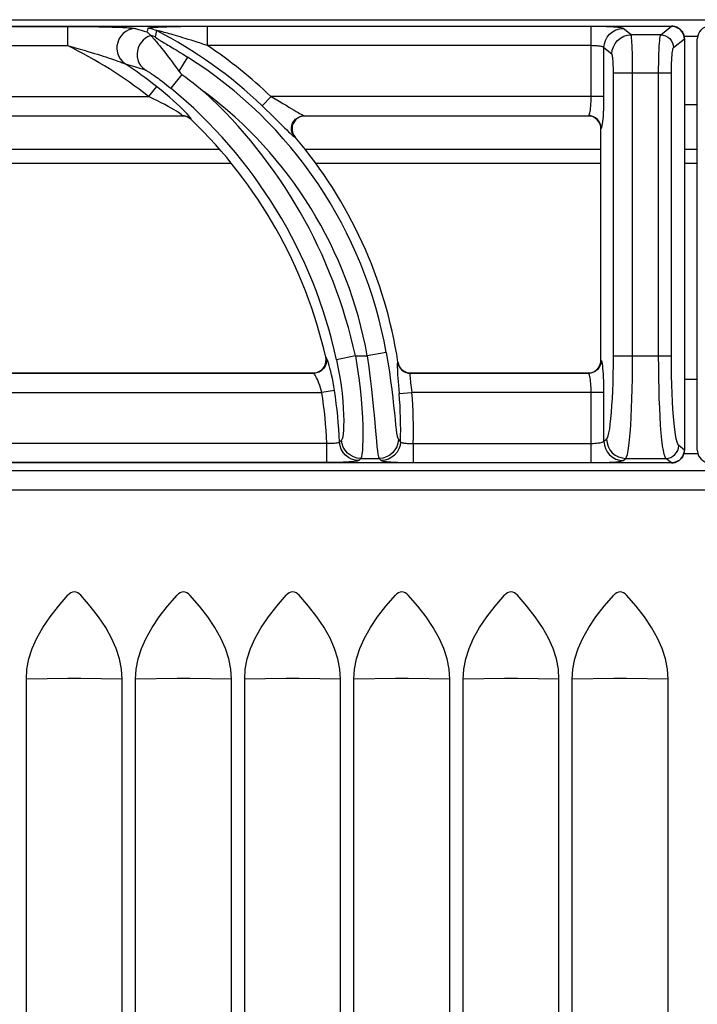
# Model space of a CAD drawing. Units: millimetres. Extents: x 0 to 92, y -119 to 73.
# Drawn here: x 30 to 40, y 58 to 73 of the extents above; entities that cross this region are included whole.
import ezdxf

# ---------------------------------------------------------------- set-up
doc = ezdxf.new("R2010")
doc.units = ezdxf.units.MM
doc.layers.add('GRC-700 SERİ PİŞİRME', color=7, linetype='Continuous')

msp = doc.modelspace()

# ---------------------------------------------------------------- linework, layer by layer
at = {"layer": 'GRC-700 SERİ PİŞİRME'}
for p, q in [((0.259, 73.22), (79.741, 73.22)), ((0.3, 73.119), (39.7, 73.119)), ((0.3, 73.119), (39.7, 73.119)), ((39.531, 72.984), (39.7, 73.119)), ((39.7, 73.119), (39.7, 73.119)), ((39.7, 73.119), (39.715, 73.118)), ((39.715, 73.118), (39.731, 73.117)), ((39.731, 73.117), (39.746, 73.113)), ((25.473, 73.115), (30.296, 73.115)), ((30.296, 73.115), (30.296, 72.816)), ((31.668, 73), (31.657, 72.951)), ((31.68, 73.049), (31.668, 73)), ((32.473, 72.816), (32.473, 73.115)), ((38.447, 73.115), (32.473, 73.115)), ((38.447, 72.024), (38.447, 73.115)), ((39.069, 72.984), (38.945, 73.083)), ((39.531, 72.984), (39.069, 72.984)), ((25.473, 72.816), (30.296, 72.816)), ((38.447, 72.816), (32.473, 72.816)), ((39.73, 72.785), (39.899, 72.92)), ((39.899, 72.961), (40.1, 72.961)), ((39.899, 72.92), (39.899, 66.52)), ((39.899, 72.92), (39.899, 66.52)), ((39.899, 72.92), (39.899, 72.92)), ((40.1, 66.52), (40.1, 72.92)), ((40.1, 72.92), (40.101, 72.92)), ((38.647, 72.024), (38.647, 72.784)), ((38.77, 72.685), (38.647, 72.784)), ((32.163, 72.639), (32.026, 72.421)), ((32.077, 72.367), (31.902, 72.154)), ((38.795, 67.987), (38.795, 72.385)), ((39.697, 72.385), (38.795, 72.385)), ((39.094, 67.987), (39.094, 72.385)), ((39.498, 67.987), (39.498, 72.385)), ((39.697, 67.987), (39.697, 72.385)), ((31.68, 72.181), (31.557, 72.024)), ((26.463, 72.024), (31.557, 72.024)), ((33.325, 71.88), (33.463, 72.024)), ((38.647, 72.024), (33.463, 72.024)), ((39.899, 71.9), (40.1, 71.9)), ((26.979, 71.725), (32.083, 71.725)), ((32.081, 71.72), (26.99, 71.72)), ((32.081, 71.72), (32.083, 71.725)), ((32.158, 71.71), (32.134, 71.718)), ((32.181, 71.699), (32.158, 71.71)), ((32.22, 71.664), (32.221, 71.669)), ((33.99, 71.72), (33.953, 71.716)), ((33.979, 71.725), (33.99, 71.72)), ((33.979, 71.725), (38.407, 71.725)), ((38.4, 71.72), (33.99, 71.72)), ((38.4, 71.72), (38.407, 71.725)), ((38.439, 71.716), (38.4, 71.72)), ((38.477, 71.705), (38.439, 71.716)), ((33.807, 71.426), (33.792, 71.461)), ((38.6, 71.521), (38.606, 71.525)), ((38.6, 67.919), (38.6, 71.521)), ((33.828, 71.396), (33.807, 71.426)), ((33.828, 71.396), (33.838, 71.391)), ((32.66, 71.2), (26.99, 71.2)), ((38.6, 71.2), (33.99, 71.2)), ((40.1, 71.2), (39.899, 71.2)), ((27.157, 70.987), (32.838, 70.987)), ((34.157, 70.987), (38.6, 70.987)), ((39.899, 70.987), (40.1, 70.987)), ((34.321, 67.959), (34.315, 67.964)), ((34.776, 67.987), (34.483, 67.923)), ((34.776, 67.987), (34.962, 67.987)), ((35.257, 68.039), (34.962, 67.987)), ((38.606, 67.914), (38.6, 67.919)), ((38.795, 67.987), (39.697, 67.987)), ((35.439, 67.889), (35.435, 67.884)), ((35.435, 67.884), (35.443, 67.85)), ((35.443, 67.85), (35.457, 67.818)), ((28.632, 67.715), (34.127, 67.715)), ((28.636, 67.72), (34.121, 67.72)), ((34.121, 67.72), (34.154, 67.723)), ((34.127, 67.715), (34.121, 67.72)), ((35.632, 67.715), (38.407, 67.715)), ((35.636, 67.72), (38.4, 67.72)), ((38.4, 67.72), (38.429, 67.722)), ((38.407, 67.715), (38.4, 67.72)), ((40.1, 67.62), (39.899, 67.62)), ((34.452, 67.446), (34.255, 67.416)), ((35.448, 67.527), (35.458, 67.399)), ((35.652, 67.456), (35.657, 67.416)), ((28.657, 67.416), (34.255, 67.416)), ((35.458, 67.399), (35.657, 67.416)), ((38.647, 67.416), (35.657, 67.416)), ((38.447, 66.325), (38.447, 67.416)), ((38.647, 66.656), (38.647, 67.416)), ((35.446, 66.683), (35.463, 66.666)), ((38.647, 66.656), (38.689, 66.69)), ((34.332, 66.624), (28.678, 66.624)), ((34.332, 66.325), (34.332, 66.624)), ((34.541, 66.654), (34.53, 66.644)), ((34.562, 66.676), (34.541, 66.654)), ((35.463, 66.666), (35.479, 66.649)), ((35.678, 66.624), (35.678, 66.325)), ((35.678, 66.624), (38.447, 66.624)), ((39.899, 66.52), (39.811, 66.59)), ((34.861, 66.391), (34.84, 66.368)), ((34.861, 66.391), (35.147, 66.391)), ((35.147, 66.391), (35.163, 66.374)), ((35.163, 66.374), (35.18, 66.357)), ((38.945, 66.357), (38.988, 66.391)), ((38.988, 66.391), (39.612, 66.391)), ((39.7, 66.321), (39.612, 66.391)), ((39.899, 66.52), (39.899, 66.52)), ((40.1, 66.459), (39.899, 66.459)), ((40.1, 66.52), (40.101, 66.52)), ((39.7, 66.321), (0.3, 66.321)), ((39.7, 66.32), (0.3, 66.32)), ((34.332, 66.325), (28.678, 66.325)), ((34.84, 66.368), (34.829, 66.357)), ((35.678, 66.325), (38.447, 66.325)), ((39.7, 66.32), (39.7, 66.321)), ((39.757, 66.329), (39.739, 66.325)), ((0.4, 66.2), (79.6, 66.2))]:
    msp.add_line(p, q, dxfattribs=at)
at = {"layer": 'GRC-700 SERİ PİŞİRME', "color": 252}
for p, q in [((0.4, 65.9), (79.6, 65.9)), ((30.3, 62.965), (29.654, 62.955)), ((29.654, 15.9), (29.654, 62.955)), ((31.146, 62.955), (30.5, 62.965)), ((31.146, 15.9), (31.146, 62.955)), ((32, 62.965), (31.354, 62.955)), ((31.354, 15.9), (31.354, 62.955)), ((32.846, 62.955), (32.2, 62.965)), ((32.846, 15.9), (32.846, 62.955)), ((33.7, 62.965), (33.054, 62.955)), ((33.054, 15.9), (33.054, 62.955)), ((34.546, 62.955), (33.9, 62.965)), ((34.546, 15.9), (34.546, 62.955)), ((35.4, 62.965), (34.754, 62.955)), ((34.754, 15.9), (34.754, 62.955)), ((36.246, 62.955), (35.6, 62.965)), ((36.246, 15.9), (36.246, 62.955)), ((37.1, 62.965), (36.454, 62.955)), ((36.454, 15.9), (36.454, 62.955)), ((37.946, 62.955), (37.3, 62.965)), ((37.946, 15.9), (37.946, 62.955)), ((38.8, 62.965), (38.154, 62.955)), ((38.154, 15.9), (38.154, 62.955)), ((39.646, 62.955), (39, 62.965)), ((39.646, 15.9), (39.646, 62.955))]:
    msp.add_line(p, q, dxfattribs=at)
at = {"layer": 'GRC-700 SERİ PİŞİRME'}
for points in [[(39.899, 72.92), (39.898, 72.942), (39.892, 72.975), (39.879, 73.007), (39.862, 73.037), (39.839, 73.063), (39.812, 73.085), (39.782, 73.102), (39.75, 73.113), (39.717, 73.119), (39.7, 73.119)], [(40.3, 73.119), (40.278, 73.118), (40.245, 73.112), (40.213, 73.099), (40.183, 73.082), (40.157, 73.059), (40.135, 73.032), (40.118, 73.002), (40.107, 72.97), (40.101, 72.936), (40.1, 72.92)], [(30.296, 73.115), (30.375, 73.115), (30.451, 73.115), (30.523, 73.114), (30.592, 73.114), (30.657, 73.113), (30.72, 73.112), (30.78, 73.111), (30.837, 73.11), (30.891, 73.109), (30.942, 73.108), (30.991, 73.106), (31.037, 73.105), (31.08, 73.104), (31.119, 73.102), (31.156, 73.1), (31.189, 73.099), (31.218, 73.097), (31.245, 73.095), (31.269, 73.093), (31.29, 73.092), (31.31, 73.09), (31.327, 73.088), (31.342, 73.085), (31.355, 73.082)], [(31.355, 73.082), (31.302, 73.077), (31.251, 73.061), (31.203, 73.037), (31.161, 73.004), (31.125, 72.963), (31.096, 72.917), (31.076, 72.867), (31.065, 72.813), (31.063, 72.759), (31.072, 72.706), (31.089, 72.655), (31.115, 72.608), (31.149, 72.567), (31.19, 72.533)], [(31.355, 73.082), (31.398, 73.069), (31.441, 73.056), (31.486, 73.043), (31.53, 73.029)], [(31.596, 72.973), (31.552, 72.956), (31.51, 72.933), (31.473, 72.903), (31.441, 72.867), (31.415, 72.827), (31.396, 72.783), (31.383, 72.737), (31.378, 72.689), (31.38, 72.641), (31.39, 72.594), (31.407, 72.55), (31.431, 72.509), (31.461, 72.473), (31.496, 72.442)], [(31.543, 73.082), (31.534, 73.042), (31.53, 73.029)], [(31.53, 73.029), (31.541, 73.021), (31.552, 73.013), (31.563, 73.004), (31.573, 72.995), (31.584, 72.985), (31.595, 72.974)], [(32.473, 73.115), (32.406, 73.115), (32.341, 73.114), (32.28, 73.114), (32.221, 73.114), (32.165, 73.113), (32.112, 73.112), (32.061, 73.111), (32.013, 73.11), (31.967, 73.109), (31.923, 73.108), (31.882, 73.107), (31.843, 73.106), (31.806, 73.104), (31.772, 73.103), (31.739, 73.102), (31.708, 73.1), (31.679, 73.099), (31.653, 73.097), (31.629, 73.095), (31.608, 73.094), (31.589, 73.092), (31.573, 73.09), (31.561, 73.088), (31.551, 73.086), (31.546, 73.084), (31.543, 73.082)], [(31.68, 73.049), (31.658, 73.059), (31.636, 73.068), (31.614, 73.074), (31.59, 73.079), (31.567, 73.081), (31.543, 73.082)], [(31.595, 72.974), (31.595, 72.974), (31.595, 72.974), (31.596, 72.973)], [(31.657, 72.951), (31.642, 72.958), (31.626, 72.964), (31.611, 72.97), (31.595, 72.974)], [(31.596, 72.973), (31.599, 72.969), (31.603, 72.963), (31.609, 72.957), (31.616, 72.948), (31.624, 72.939), (31.643, 72.918)], [(32.473, 72.816), (32.418, 72.834), (32.365, 72.852), (32.314, 72.869), (32.265, 72.884), (32.218, 72.899), (32.173, 72.913), (32.129, 72.927), (32.088, 72.939), (32.049, 72.951), (32.011, 72.962), (31.976, 72.973), (31.942, 72.983), (31.91, 72.992), (31.879, 73), (31.851, 73.008), (31.824, 73.016), (31.798, 73.022), (31.775, 73.029), (31.754, 73.034), (31.735, 73.039), (31.719, 73.043), (31.705, 73.046), (31.694, 73.048), (31.686, 73.049), (31.681, 73.05), (31.68, 73.049)], [(38.945, 73.083), (38.934, 73.088), (38.917, 73.092), (38.893, 73.096), (38.863, 73.099), (38.831, 73.102), (38.797, 73.105), (38.761, 73.107), (38.723, 73.109), (38.685, 73.111), (38.644, 73.112), (38.601, 73.113), (38.553, 73.114), (38.502, 73.115), (38.447, 73.115)], [(38.647, 72.784), (38.653, 72.842), (38.67, 72.898), (38.698, 72.949), (38.735, 72.995), (38.78, 73.032), (38.832, 73.06), (38.887, 73.077), (38.945, 73.083)], [(38.77, 72.685), (38.776, 72.743), (38.794, 72.799), (38.821, 72.85), (38.859, 72.896), (38.904, 72.933), (38.955, 72.961), (39.011, 72.978), (39.069, 72.984)], [(39.094, 72.385), (39.093, 72.471), (39.093, 72.553), (39.091, 72.632), (39.09, 72.703), (39.088, 72.767), (39.085, 72.821), (39.083, 72.865), (39.081, 72.902), (39.078, 72.932), (39.076, 72.956), (39.072, 72.974), (39.069, 72.984)], [(39.498, 72.385), (39.498, 72.466), (39.499, 72.545), (39.501, 72.619), (39.503, 72.689), (39.505, 72.753), (39.508, 72.809), (39.511, 72.856), (39.515, 72.895), (39.518, 72.928), (39.522, 72.954), (39.526, 72.973), (39.531, 72.984)], [(39.531, 72.984), (39.569, 72.98), (39.607, 72.968), (39.641, 72.95), (39.671, 72.925), (39.696, 72.895), (39.714, 72.861), (39.726, 72.823), (39.73, 72.785)], [(39.746, 73.113), (39.762, 73.109), (39.778, 73.103), (39.793, 73.095), (39.808, 73.087), (39.822, 73.077), (39.835, 73.065), (39.847, 73.053), (39.858, 73.04), (39.868, 73.026), (39.876, 73.011), (39.884, 72.995), (39.89, 72.979), (39.894, 72.96), (39.898, 72.941), (39.899, 72.92)], [(30.296, 72.816), (30.366, 72.797), (30.432, 72.778), (30.494, 72.761), (30.554, 72.743), (30.61, 72.727), (30.663, 72.711), (30.714, 72.696), (30.762, 72.681), (30.807, 72.667), (30.85, 72.653), (30.89, 72.64), (30.928, 72.627), (30.964, 72.616), (30.996, 72.605), (31.026, 72.594), (31.053, 72.585), (31.078, 72.576), (31.1, 72.569), (31.119, 72.562), (31.137, 72.555), (31.153, 72.549), (31.167, 72.543), (31.18, 72.538), (31.19, 72.533)], [(31.643, 72.918), (31.654, 72.905), (31.665, 72.891), (31.678, 72.876), (31.692, 72.859), (31.708, 72.841), (31.726, 72.819), (31.745, 72.796), (31.765, 72.77), (31.787, 72.742), (31.811, 72.712), (31.836, 72.679), (31.863, 72.643), (31.892, 72.605), (31.923, 72.564), (31.955, 72.519), (31.99, 72.472), (32.026, 72.421)], [(31.657, 72.951), (31.657, 72.95), (31.658, 72.949), (31.659, 72.948), (31.66, 72.946), (31.663, 72.944), (31.665, 72.942), (31.669, 72.94), (31.673, 72.937), (31.677, 72.934), (31.683, 72.93), (31.689, 72.926), (31.696, 72.922), (31.704, 72.917), (31.712, 72.912), (31.722, 72.906), (31.733, 72.9), (31.744, 72.893), (31.757, 72.885), (31.771, 72.877), (31.802, 72.858)], [(31.802, 72.858), (31.838, 72.837), (31.859, 72.825), (31.881, 72.811), (31.904, 72.797), (31.93, 72.782), (31.957, 72.766), (31.986, 72.748), (32.018, 72.729), (32.051, 72.708), (32.087, 72.686), (32.124, 72.663), (32.163, 72.639)], [(38.647, 72.784), (38.642, 72.788), (38.635, 72.793), (38.625, 72.797), (38.614, 72.8), (38.601, 72.803), (38.587, 72.806), (38.573, 72.808), (38.558, 72.81), (38.542, 72.811), (38.526, 72.813), (38.509, 72.814), (38.49, 72.815), (38.469, 72.815), (38.447, 72.816)], [(38.795, 72.385), (38.794, 72.429), (38.794, 72.469), (38.792, 72.508), (38.791, 72.544), (38.789, 72.576), (38.787, 72.603), (38.784, 72.625), (38.782, 72.644), (38.779, 72.659), (38.777, 72.671), (38.774, 72.679), (38.77, 72.685)], [(39.697, 72.385), (39.698, 72.44), (39.699, 72.492), (39.7, 72.541), (39.702, 72.588), (39.705, 72.63), (39.707, 72.668), (39.711, 72.699), (39.714, 72.725), (39.717, 72.747), (39.721, 72.764), (39.725, 72.777), (39.73, 72.785)], [(31.19, 72.533), (31.264, 72.512), (31.34, 72.489), (31.417, 72.466), (31.496, 72.442)], [(31.496, 72.442), (31.499, 72.441), (31.502, 72.439), (31.506, 72.438), (31.511, 72.435), (31.517, 72.432), (31.523, 72.429), (31.53, 72.425), (31.538, 72.42), (31.547, 72.414), (31.557, 72.408), (31.569, 72.401), (31.581, 72.393), (31.595, 72.384), (31.61, 72.374), (31.626, 72.363), (31.643, 72.351), (31.662, 72.338), (31.682, 72.323), (31.704, 72.308), (31.728, 72.29), (31.753, 72.272), (31.779, 72.252), (31.807, 72.23), (31.837, 72.207), (31.869, 72.181), (31.902, 72.154)], [(32.026, 72.421), (32.037, 72.406), (32.049, 72.392), (32.062, 72.379), (32.077, 72.367)], [(32.077, 72.367), (32.135, 72.324), (32.194, 72.28), (32.252, 72.235), (32.309, 72.19), (32.366, 72.144), (32.422, 72.098)], [(32.157, 71.754), (32.125, 71.787), (32.087, 71.826), (32.043, 71.868), (31.994, 71.914), (31.941, 71.963), (31.883, 72.014), (31.821, 72.067), (31.753, 72.123), (31.68, 72.181)], [(32.045, 71.758), (32.021, 71.774), (31.99, 71.794), (31.953, 71.816), (31.911, 71.841), (31.863, 71.868), (31.811, 71.897), (31.755, 71.926), (31.694, 71.958), (31.628, 71.99), (31.557, 72.024)], [(33.463, 72.024), (33.529, 71.986), (33.59, 71.95), (33.645, 71.917), (33.697, 71.887), (33.743, 71.859), (33.822, 71.811)], [(38.422, 71.752), (38.427, 71.769), (38.431, 71.79), (38.435, 71.814), (38.438, 71.841), (38.441, 71.872), (38.444, 71.907), (38.446, 71.944), (38.447, 71.984), (38.447, 72.024)], [(38.626, 71.599), (38.63, 71.633), (38.634, 71.673), (38.638, 71.719), (38.641, 71.771), (38.643, 71.829), (38.645, 71.891), (38.646, 71.956), (38.647, 72.024)], [(32.083, 71.725), (32.083, 71.728), (32.076, 71.735), (32.064, 71.744), (32.045, 71.758)], [(32.201, 71.703), (32.182, 71.725), (32.157, 71.754)], [(33.325, 71.88), (33.389, 71.818), (33.448, 71.76), (33.503, 71.707), (33.552, 71.657), (33.597, 71.612), (33.638, 71.572), (33.675, 71.536), (33.707, 71.504), (33.735, 71.476), (33.759, 71.453)], [(33.822, 71.811), (33.855, 71.792), (33.884, 71.775), (33.909, 71.76), (33.931, 71.748), (33.951, 71.737), (33.967, 71.729), (33.979, 71.725)], [(38.407, 71.725), (38.412, 71.729), (38.417, 71.739), (38.422, 71.752)], [(32.131, 71.714), (32.106, 71.718), (32.081, 71.72)], [(32.134, 71.718), (32.109, 71.723), (32.083, 71.725)], [(32.179, 71.694), (32.156, 71.705), (32.131, 71.714)], [(32.22, 71.664), (32.2, 71.681), (32.179, 71.694)], [(32.221, 71.669), (32.202, 71.686), (32.181, 71.699)], [(32.221, 71.669), (32.221, 71.675), (32.214, 71.686), (32.201, 71.703)], [(33.792, 71.461), (33.783, 71.497), (33.782, 71.535), (33.788, 71.572), (33.8, 71.608), (33.819, 71.64), (33.844, 71.669), (33.873, 71.692), (33.906, 71.71)], [(33.882, 71.689), (33.852, 71.665), (33.827, 71.637), (33.808, 71.604), (33.795, 71.568), (33.79, 71.531), (33.792, 71.492)], [(33.953, 71.716), (33.916, 71.706), (33.882, 71.689)], [(33.906, 71.71), (33.942, 71.721), (33.979, 71.725)], [(38.483, 71.709), (38.445, 71.721), (38.407, 71.725)], [(38.586, 71.595), (38.567, 71.63), (38.542, 71.661), (38.512, 71.686), (38.477, 71.705)], [(38.59, 71.601), (38.572, 71.636), (38.547, 71.666), (38.517, 71.691), (38.483, 71.709)], [(38.6, 71.521), (38.596, 71.558), (38.586, 71.595)], [(38.606, 71.525), (38.602, 71.564), (38.59, 71.601)], [(38.616, 71.548), (38.621, 71.57), (38.626, 71.599)], [(33.759, 71.453), (33.781, 71.432), (33.8, 71.416), (33.815, 71.404), (33.828, 71.396)], [(33.792, 71.492), (33.801, 71.455), (33.817, 71.421), (33.838, 71.391)], [(38.606, 71.525), (38.611, 71.533), (38.616, 71.548)], [(34.318, 67.892), (34.32, 67.928), (34.315, 67.964)], [(34.321, 67.959), (34.326, 67.914), (34.321, 67.87)], [(34.357, 67.875), (34.346, 67.907), (34.336, 67.932), (34.328, 67.949), (34.321, 67.959)], [(34.483, 67.923), (34.511, 67.786), (34.535, 67.653), (34.554, 67.525), (34.569, 67.401), (34.581, 67.283), (34.589, 67.172), (34.593, 67.069), (34.595, 66.976), (34.594, 66.897), (34.591, 66.829), (34.586, 66.772), (34.58, 66.727), (34.572, 66.695), (34.562, 66.676)], [(34.776, 67.987), (34.805, 67.812), (34.829, 67.641), (34.849, 67.477), (34.865, 67.319), (34.878, 67.168), (34.886, 67.025), (34.891, 66.893), (34.893, 66.775), (34.893, 66.674), (34.89, 66.587), (34.885, 66.514), (34.879, 66.456), (34.871, 66.414), (34.861, 66.391)], [(34.962, 67.987), (34.987, 67.809), (35.009, 67.635), (35.028, 67.468), (35.045, 67.307), (35.06, 67.154), (35.073, 67.011), (35.085, 66.878), (35.095, 66.76), (35.104, 66.661), (35.112, 66.577), (35.12, 66.509), (35.128, 66.454), (35.138, 66.413), (35.147, 66.391)], [(35.257, 68.039), (35.283, 67.887), (35.306, 67.74), (35.326, 67.598), (35.343, 67.462), (35.359, 67.332), (35.372, 67.21), (35.384, 67.098), (35.394, 66.997), (35.403, 66.913), (35.411, 66.842), (35.419, 66.783), (35.428, 66.737), (35.437, 66.704), (35.446, 66.683)], [(38.578, 67.828), (38.59, 67.857), (38.598, 67.888), (38.6, 67.919)], [(38.606, 67.914), (38.602, 67.876), (38.59, 67.838)], [(38.627, 67.83), (38.622, 67.863), (38.617, 67.888), (38.612, 67.905), (38.606, 67.914)], [(38.689, 66.69), (38.701, 66.708), (38.713, 66.741), (38.725, 66.788), (38.736, 66.848), (38.746, 66.923), (38.756, 67.009), (38.765, 67.107), (38.772, 67.214), (38.779, 67.325), (38.784, 67.443), (38.789, 67.567), (38.792, 67.699), (38.794, 67.839), (38.795, 67.987)], [(38.988, 66.391), (39, 66.413), (39.012, 66.453), (39.024, 66.511), (39.035, 66.586), (39.045, 66.677), (39.055, 66.783), (39.064, 66.904), (39.071, 67.036), (39.078, 67.173), (39.083, 67.317), (39.088, 67.47), (39.091, 67.632), (39.093, 67.805), (39.094, 67.987)], [(39.612, 66.391), (39.598, 66.413), (39.585, 66.454), (39.573, 66.512), (39.561, 66.587), (39.55, 66.678), (39.54, 66.785), (39.53, 66.906), (39.522, 67.038), (39.515, 67.175), (39.509, 67.319), (39.505, 67.471), (39.501, 67.632), (39.499, 67.805), (39.498, 67.987)], [(39.811, 66.59), (39.798, 66.61), (39.785, 66.645), (39.772, 66.696), (39.76, 66.762), (39.749, 66.842), (39.739, 66.935), (39.729, 67.041), (39.721, 67.156), (39.714, 67.276), (39.708, 67.403), (39.704, 67.536), (39.7, 67.676), (39.698, 67.827), (39.697, 67.987)], [(34.321, 67.87), (34.306, 67.828), (34.282, 67.79), (34.251, 67.759), (34.213, 67.735)], [(34.22, 67.746), (34.25, 67.767), (34.275, 67.793), (34.296, 67.823), (34.31, 67.857), (34.318, 67.892)], [(34.452, 67.446), (34.441, 67.512), (34.43, 67.576), (34.418, 67.636), (34.405, 67.693), (34.393, 67.745), (34.381, 67.793), (34.369, 67.837), (34.357, 67.875)], [(35.435, 67.884), (35.431, 67.876), (35.429, 67.861)], [(35.429, 67.861), (35.429, 67.839), (35.429, 67.81)], [(35.429, 67.81), (35.43, 67.775), (35.433, 67.735), (35.435, 67.69), (35.439, 67.641), (35.443, 67.586), (35.448, 67.527)], [(35.439, 67.889), (35.447, 67.855), (35.461, 67.823), (35.481, 67.794)], [(35.457, 67.818), (35.477, 67.789), (35.502, 67.763), (35.531, 67.743), (35.563, 67.728)], [(35.481, 67.794), (35.506, 67.768), (35.535, 67.747)], [(38.59, 67.838), (38.572, 67.804), (38.547, 67.774), (38.517, 67.749), (38.483, 67.73)], [(38.488, 67.74), (38.515, 67.756), (38.54, 67.776), (38.561, 67.8), (38.578, 67.828)], [(38.647, 67.416), (38.646, 67.479), (38.645, 67.539), (38.644, 67.597), (38.641, 67.651), (38.639, 67.702), (38.635, 67.749), (38.632, 67.792), (38.627, 67.83)], [(34.213, 67.735), (34.171, 67.72), (34.127, 67.715)], [(34.255, 67.416), (34.244, 67.454), (34.233, 67.491), (34.221, 67.527), (34.209, 67.56), (34.197, 67.591), (34.185, 67.618), (34.173, 67.644), (34.162, 67.666), (34.151, 67.685), (34.142, 67.7), (34.134, 67.71), (34.127, 67.715)], [(34.154, 67.723), (34.187, 67.731), (34.22, 67.746)], [(35.535, 67.747), (35.567, 67.732), (35.601, 67.723), (35.636, 67.72)], [(35.563, 67.728), (35.597, 67.718), (35.632, 67.715)], [(35.632, 67.715), (35.629, 67.71), (35.627, 67.7), (35.626, 67.687)], [(35.626, 67.687), (35.627, 67.669), (35.628, 67.647), (35.63, 67.622), (35.634, 67.595), (35.637, 67.564), (35.642, 67.531), (35.652, 67.456)], [(35.636, 67.72), (35.633, 67.716), (35.632, 67.715)], [(38.483, 67.73), (38.445, 67.719), (38.407, 67.715)], [(38.447, 67.416), (38.447, 67.453), (38.446, 67.49), (38.444, 67.524), (38.442, 67.557), (38.439, 67.587), (38.436, 67.616), (38.432, 67.641), (38.428, 67.664), (38.423, 67.684), (38.418, 67.699), (38.412, 67.709), (38.407, 67.715)], [(38.429, 67.722), (38.458, 67.728), (38.488, 67.74)], [(35.446, 66.683), (35.439, 66.626), (35.421, 66.571), (35.393, 66.521), (35.356, 66.476), (35.311, 66.44), (35.26, 66.413), (35.205, 66.396), (35.147, 66.391)], [(38.689, 66.69), (38.695, 66.632), (38.712, 66.576), (38.74, 66.524), (38.777, 66.479), (38.822, 66.442), (38.874, 66.414), (38.93, 66.397), (38.988, 66.391)], [(34.53, 66.644), (34.527, 66.64), (34.521, 66.636), (34.513, 66.633), (34.501, 66.63), (34.488, 66.627), (34.471, 66.625), (34.453, 66.624), (34.433, 66.623), (34.41, 66.622), (34.385, 66.622), (34.359, 66.623), (34.332, 66.624)], [(34.829, 66.357), (34.773, 66.363), (34.718, 66.379), (34.668, 66.406), (34.623, 66.441), (34.586, 66.484), (34.557, 66.533), (34.539, 66.587), (34.53, 66.644)], [(34.861, 66.391), (34.805, 66.396), (34.75, 66.412), (34.7, 66.439), (34.655, 66.474), (34.618, 66.517), (34.589, 66.566), (34.571, 66.619), (34.562, 66.676)], [(35.479, 66.649), (35.472, 66.592), (35.453, 66.537), (35.425, 66.487), (35.388, 66.443), (35.343, 66.407), (35.292, 66.38), (35.237, 66.363), (35.18, 66.357)], [(35.479, 66.649), (35.483, 66.644), (35.49, 66.64), (35.499, 66.636), (35.511, 66.633), (35.524, 66.63), (35.537, 66.628), (35.552, 66.626), (35.567, 66.625), (35.583, 66.624), (35.599, 66.623), (35.616, 66.623), (35.635, 66.623), (35.656, 66.623), (35.678, 66.624)], [(38.447, 66.624), (38.477, 66.624), (38.506, 66.626), (38.533, 66.627), (38.559, 66.63), (38.582, 66.633), (38.601, 66.637), (38.618, 66.641), (38.632, 66.646), (38.642, 66.651), (38.647, 66.656)], [(38.647, 66.656), (38.653, 66.598), (38.67, 66.542), (38.698, 66.49), (38.735, 66.445), (38.78, 66.408), (38.832, 66.38), (38.887, 66.363), (38.945, 66.357)], [(39.612, 66.391), (39.651, 66.395), (39.688, 66.406), (39.722, 66.425), (39.752, 66.449), (39.777, 66.48), (39.796, 66.514), (39.807, 66.551), (39.811, 66.59)], [(39.7, 66.32), (39.723, 66.322), (39.756, 66.328), (39.788, 66.341), (39.817, 66.358), (39.843, 66.381), (39.865, 66.408), (39.882, 66.438), (39.893, 66.47), (39.899, 66.503), (39.899, 66.52)], [(39.899, 66.52), (39.898, 66.503), (39.896, 66.487), (39.892, 66.471), (39.888, 66.455), (39.881, 66.439), (39.873, 66.423), (39.864, 66.409), (39.854, 66.395), (39.843, 66.382), (39.831, 66.37), (39.817, 66.36), (39.803, 66.35), (39.789, 66.342)], [(40.1, 66.52), (40.102, 66.497), (40.108, 66.464), (40.121, 66.432), (40.138, 66.403), (40.161, 66.377), (40.188, 66.355), (40.218, 66.338), (40.251, 66.326), (40.284, 66.321), (40.3, 66.32)], [(34.829, 66.357), (34.821, 66.353), (34.806, 66.349), (34.784, 66.345), (34.756, 66.341), (34.721, 66.338), (34.681, 66.335), (34.635, 66.332), (34.584, 66.33), (34.527, 66.328), (34.465, 66.326), (34.4, 66.325), (34.332, 66.325)], [(35.18, 66.357), (35.19, 66.353), (35.207, 66.348), (35.231, 66.344), (35.26, 66.341), (35.292, 66.338), (35.327, 66.335), (35.363, 66.333), (35.401, 66.331), (35.44, 66.329), (35.481, 66.328), (35.524, 66.326), (35.572, 66.326), (35.623, 66.325), (35.678, 66.325)], [(38.447, 66.325), (38.522, 66.325), (38.593, 66.326), (38.662, 66.328), (38.726, 66.331), (38.783, 66.334), (38.833, 66.337), (38.875, 66.342), (38.909, 66.346), (38.932, 66.351), (38.945, 66.357)], [(39.739, 66.325), (39.72, 66.322), (39.7, 66.321)], [(39.789, 66.342), (39.773, 66.335), (39.757, 66.329)]]:
    msp.add_lwpolyline(points, dxfattribs=at)
at = {"layer": 'GRC-700 SERİ PİŞİRME', "color": 252}
for points in [[(29.654, 62.955), (29.663, 63.111), (29.694, 63.269), (29.746, 63.43), (29.818, 63.593), (29.911, 63.758), (30.023, 63.925), (30.152, 64.092), (30.3, 64.261)], [(30.5, 64.261), (30.477, 64.282), (30.453, 64.298), (30.427, 64.307), (30.4, 64.311), (30.373, 64.307), (30.347, 64.298), (30.323, 64.282), (30.3, 64.261)], [(31.146, 62.955), (31.137, 63.111), (31.106, 63.269), (31.054, 63.43), (30.982, 63.593), (30.889, 63.758), (30.777, 63.925), (30.648, 64.092), (30.5, 64.261)], [(31.354, 62.955), (31.363, 63.111), (31.394, 63.269), (31.446, 63.43), (31.518, 63.593), (31.611, 63.758), (31.723, 63.925), (31.852, 64.092), (32, 64.261)], [(32.2, 64.261), (32.177, 64.282), (32.153, 64.298), (32.127, 64.307), (32.1, 64.311), (32.073, 64.307), (32.047, 64.298), (32.023, 64.282), (32, 64.261)], [(32.846, 62.955), (32.837, 63.111), (32.806, 63.269), (32.754, 63.43), (32.682, 63.593), (32.589, 63.758), (32.477, 63.925), (32.348, 64.092), (32.2, 64.261)], [(33.054, 62.955), (33.063, 63.111), (33.094, 63.269), (33.146, 63.43), (33.218, 63.593), (33.311, 63.758), (33.423, 63.925), (33.552, 64.092), (33.7, 64.261)], [(33.9, 64.261), (33.877, 64.282), (33.853, 64.298), (33.827, 64.307), (33.8, 64.311), (33.773, 64.307), (33.747, 64.298), (33.723, 64.282), (33.7, 64.261)], [(34.546, 62.955), (34.537, 63.111), (34.506, 63.269), (34.454, 63.43), (34.382, 63.593), (34.289, 63.758), (34.177, 63.925), (34.048, 64.092), (33.9, 64.261)], [(34.754, 62.955), (34.763, 63.111), (34.794, 63.269), (34.846, 63.43), (34.918, 63.593), (35.011, 63.758), (35.123, 63.925), (35.252, 64.092), (35.4, 64.261)], [(35.6, 64.261), (35.577, 64.282), (35.553, 64.298), (35.527, 64.307), (35.5, 64.311), (35.473, 64.307), (35.447, 64.298), (35.423, 64.282), (35.4, 64.261)], [(36.246, 62.955), (36.237, 63.111), (36.206, 63.269), (36.154, 63.43), (36.082, 63.593), (35.989, 63.758), (35.877, 63.925), (35.748, 64.092), (35.6, 64.261)], [(36.454, 62.955), (36.463, 63.111), (36.494, 63.269), (36.546, 63.43), (36.618, 63.593), (36.711, 63.758), (36.823, 63.925), (36.952, 64.092), (37.1, 64.261)], [(37.3, 64.261), (37.277, 64.282), (37.253, 64.298), (37.227, 64.307), (37.2, 64.311), (37.173, 64.307), (37.147, 64.298), (37.123, 64.282), (37.1, 64.261)], [(37.946, 62.955), (37.937, 63.111), (37.906, 63.269), (37.854, 63.43), (37.782, 63.593), (37.689, 63.758), (37.577, 63.925), (37.448, 64.092), (37.3, 64.261)], [(38.154, 62.955), (38.163, 63.111), (38.194, 63.269), (38.246, 63.43), (38.318, 63.593), (38.411, 63.758), (38.523, 63.925), (38.652, 64.092), (38.8, 64.261)], [(39, 64.261), (38.977, 64.282), (38.953, 64.298), (38.927, 64.307), (38.9, 64.311), (38.873, 64.307), (38.847, 64.298), (38.823, 64.282), (38.8, 64.261)], [(39.646, 62.955), (39.637, 63.111), (39.606, 63.269), (39.554, 63.43), (39.482, 63.593), (39.389, 63.758), (39.277, 63.925), (39.148, 64.092), (39, 64.261)], [(30.5, 62.965), (30.468, 62.965), (30.435, 62.965), (30.4, 62.965), (30.365, 62.965), (30.332, 62.965), (30.3, 62.965)], [(32.2, 62.965), (32.168, 62.965), (32.135, 62.965), (32.1, 62.965), (32.065, 62.965), (32.032, 62.965), (32, 62.965)], [(33.9, 62.965), (33.868, 62.965), (33.835, 62.965), (33.8, 62.965), (33.765, 62.965), (33.732, 62.965), (33.7, 62.965)], [(35.6, 62.965), (35.568, 62.965), (35.535, 62.965), (35.5, 62.965), (35.465, 62.965), (35.432, 62.965), (35.4, 62.965)], [(37.3, 62.965), (37.268, 62.965), (37.235, 62.965), (37.2, 62.965), (37.165, 62.965), (37.132, 62.965), (37.1, 62.965)], [(39, 62.965), (38.968, 62.965), (38.935, 62.965), (38.9, 62.965), (38.865, 62.965), (38.832, 62.965), (38.8, 62.965)]]:
    msp.add_lwpolyline(points, dxfattribs=at)
at = {"layer": 'GRC-700 SERİ PİŞİRME'}
for centre, radius, start, end in [((28.498, 66.833), 6.984, 46.2766, 62.894), ((27.097, 66.32), 7.241, 51.9777, 63.7776), ((28.498, 66.833), 7.183, 46.2766, 56.3958), ((27.097, 66.32), 7.44, 51.9777, 56.6233), ((28.498, 66.833), 6.866, 10.119, 57.7353), ((27.097, 66.32), 7.558, 12.2473, 50.5296), ((27.097, 66.32), 7.858, 12.2473, 47.3362), ((28.498, 66.833), 6.566, 10.119, 53.3001), ((27.097, 66.32), 7.403, 12.8293, 46.2149), ((28.498, 66.833), 7.021, 8.6532, 40.4789), ((27.097, 66.32), 7.44, 2.4937, 8.704), ((27.097, 66.32), 7.241, 2.408, 8.704), ((28.498, 66.833), 6.984, 358.4877, 4.6523), ((28.498, 66.833), 7.183, 358.3332, 4.6523)]:
    msp.add_arc(centre, radius, start, end, dxfattribs=at)

doc.saveas('drawing.dxf')
